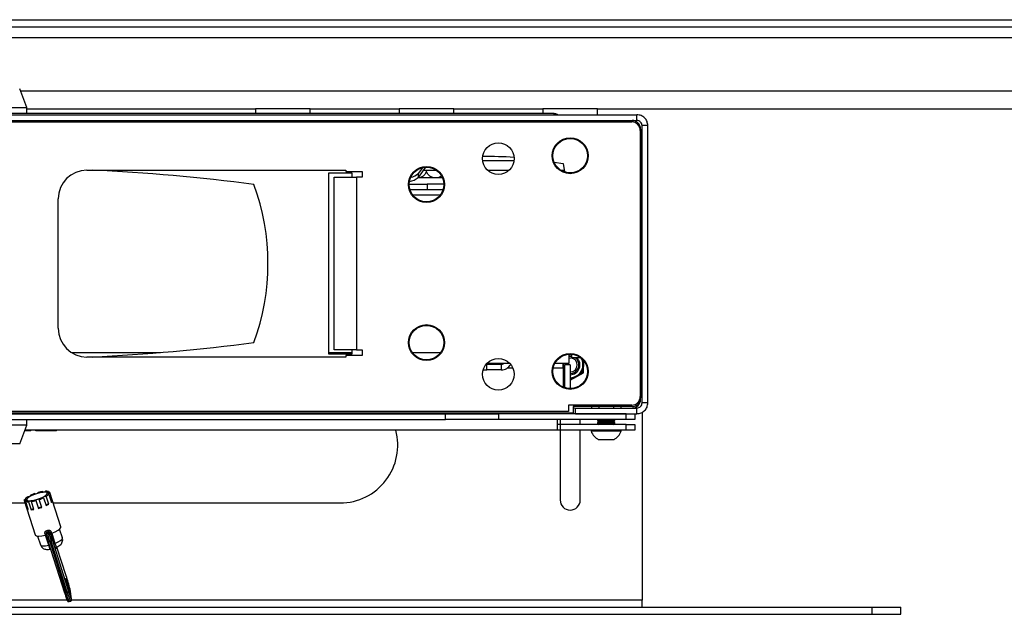
# Model space of a CAD drawing. Extents: x 5 to 292, y 5 to 205.
# Drawn here: x 73 to 87, y 55 to 63 of the extents above; entities that cross this region are included whole.
import ezdxf

# ---------------------------------------------------------------- set-up
doc = ezdxf.new("R2010")
doc.units = 0
doc.layers.get('0').update_dxf_attribs({"linetype": 'CONTINUOUS'})

msp = doc.modelspace()

# ---------------------------------------------------------------- linework, layer by layer
at = {"color": 7, "linetype": 'CONTINUOUS'}
for p, q in [((73.27847, 63.30234), (95.15136, 63.30234)), ((73.31136, 63.20234), (95.14455, 63.20234)), ((73.59136, 62.07874), (73.49156, 62.33874)), ((72.71136, 62.07874), (73.59136, 62.07874)), ((73.59136, 61.99874), (73.59136, 62.07874)), ((73.59136, 62.06034), (76.77136, 62.06034)), ((76.77136, 62.06034), (76.77136, 61.99874)), ((77.53136, 62.06034), (76.77136, 62.06034)), ((77.53136, 61.99874), (77.53136, 62.06034)), ((77.53136, 62.06034), (78.77136, 62.06034)), ((78.77136, 62.06034), (78.77136, 61.99874)), ((79.15136, 62.06034), (78.77136, 62.06034)), ((79.53136, 62.06034), (79.15136, 62.06034)), ((79.53136, 61.99874), (79.53136, 62.06034)), ((79.53136, 62.06034), (80.77136, 62.06034)), ((80.77136, 62.06034), (80.77136, 61.99874)), ((81.53136, 62.06034), (80.77136, 62.06034)), ((81.53136, 61.98034), (81.53136, 62.06034)), ((81.53136, 62.06034), (126.15136, 62.06034)), ((64.22336, 61.98034), (82.07936, 61.98034)), ((80.91936, 61.99874), (65.38336, 61.99874)), ((82.07936, 61.90034), (82.07936, 61.98034)), ((64.22336, 61.90034), (82.07936, 61.90034)), ((64.29636, 61.88034), (82.00636, 61.88034)), ((82.23136, 61.82834), (82.15136, 61.82834)), ((82.15136, 57.97234), (82.15136, 61.82834)), ((82.23136, 57.97234), (82.23136, 61.82834)), ((82.12636, 61.76034), (82.12636, 58.06034)), ((82.13136, 61.78034), (82.13136, 58.04034)), ((79.13997, 61.25007), (79.03512, 61.10772)), ((79.09521, 61.24368), (79.03512, 61.1621)), ((80.92838, 61.32159), (81.05136, 61.30034)), ((81.05136, 61.30034), (81.07153, 61.18401)), ((74.42776, 61.21034), (78.02776, 61.21034)), ((77.79136, 61.17034), (78.11136, 61.17034)), ((77.79136, 58.65034), (77.79136, 61.17034)), ((77.86776, 58.71034), (77.86776, 61.11034)), ((77.86776, 61.11034), (78.17776, 61.11034)), ((78.02776, 61.21034), (78.02776, 61.19034)), ((78.02776, 61.19034), (78.25776, 61.19034)), ((78.11136, 61.17034), (78.11136, 61.11034)), ((78.17776, 61.11034), (78.17776, 58.71034)), ((78.25776, 61.11034), (78.17776, 61.11034)), ((78.25776, 61.19034), (78.25776, 61.11034)), ((79.15136, 61.10034), (79.02878, 61.10034)), ((79.03512, 61.1621), (79.03512, 61.10772)), ((79.10835, 61.20714), (79.27136, 61.20714)), ((79.37385, 61.10034), (79.15136, 61.10034)), ((79.27136, 61.20714), (79.27136, 61.21819)), ((79.27136, 61.20714), (79.28873, 61.20714)), ((80.00383, 61.20714), (80.29889, 61.20714)), ((81.02365, 61.20714), (81.0677, 61.20714)), ((78.91143, 61.01594), (79.16052, 61.01594)), ((79.16052, 61.01594), (79.16052, 60.93594)), ((79.3913, 61.01594), (79.16052, 61.01594)), ((79.16052, 60.93594), (78.92319, 60.93594)), ((79.37954, 60.93594), (79.16052, 60.93594)), ((74.02776, 59.01034), (74.02776, 60.81034)), ((78.11136, 58.65034), (77.79136, 58.65034)), ((78.17776, 58.71034), (77.86776, 58.71034)), ((78.11136, 58.71034), (78.11136, 58.65034)), ((78.17776, 58.71034), (78.25776, 58.71034)), ((78.25776, 58.71034), (78.25776, 58.63034)), ((81.13136, 58.64951), (81.13136, 58.52034)), ((81.17136, 58.64951), (81.17136, 58.60034)), ((78.02776, 58.61034), (74.42776, 58.61034)), ((78.02776, 58.63034), (78.02776, 58.61034)), ((78.25776, 58.63034), (78.02776, 58.63034)), ((79.98166, 58.51034), (79.99136, 58.51034)), ((80.3123, 58.52034), (79.99043, 58.52034)), ((79.99136, 58.43034), (79.99136, 58.51034)), ((79.99136, 58.51034), (80.19136, 58.51034)), ((80.19136, 58.51034), (80.19136, 58.43034)), ((81.13136, 58.52034), (80.93806, 58.52034)), ((81.05136, 58.45554), (81.05136, 58.52034)), ((81.15136, 58.50034), (81.07136, 58.50034)), ((81.07136, 58.50034), (81.07136, 58.18407)), ((81.13136, 58.61866), (81.1632, 58.61976)), ((81.13136, 58.5961), (81.16101, 58.59769)), ((81.15136, 58.50034), (81.15136, 58.17034)), ((81.1632, 58.61976), (81.17136, 58.61866)), ((81.29799, 58.60034), (81.17136, 58.60034)), ((81.3209, 58.55391), (81.32168, 58.57943)), ((81.33134, 58.56911), (81.32908, 58.49492)), ((81.33463, 58.38835), (81.33891, 58.56009)), ((79.9397, 58.43034), (79.99136, 58.43034)), ((80.19136, 58.43034), (79.99136, 58.43034)), ((81.05136, 58.45554), (81.05136, 58.19217)), ((81.15136, 58.28855), (81.33463, 58.38835)), ((81.32595, 58.39232), (81.23553, 58.34372)), ((81.28252, 58.3803), (81.31616, 58.39837)), ((81.31616, 58.39837), (81.31732, 58.43654)), ((81.31616, 58.39837), (81.32595, 58.39232)), ((81.32908, 58.49492), (81.32595, 58.39232)), ((81.07136, 58.34156), (81.05136, 58.35333)), ((81.05781, 58.34914), (81.05136, 58.35313)), ((81.05136, 58.34347), (81.07136, 58.33125)), ((81.07136, 58.34076), (81.05781, 58.34914)), ((81.23553, 58.34372), (81.15136, 58.2985)), ((81.15136, 58.30982), (81.17909, 58.32472)), ((82.23136, 57.97234), (82.15136, 57.97234)), ((81.19136, 57.83034), (65.11136, 57.83034)), ((81.12636, 57.85034), (65.17636, 57.85034)), ((66.88603, 57.82034), (79.41669, 57.82034)), ((79.41669, 57.74034), (79.41669, 57.82034)), ((79.41669, 57.82034), (80.15136, 57.82034)), ((80.15136, 57.82034), (80.15136, 57.74034)), ((81.93136, 57.82034), (80.15136, 57.82034)), ((81.05136, 57.82034), (81.05136, 57.83034)), ((81.12636, 57.94034), (81.12636, 57.85034)), ((82.00636, 57.94034), (81.12636, 57.94034)), ((81.19136, 57.92034), (81.19136, 57.83034)), ((82.01136, 57.92034), (81.19136, 57.92034)), ((81.22336, 57.90034), (82.07936, 57.90034)), ((81.22336, 57.82034), (81.22336, 57.90034)), ((81.22336, 57.82034), (82.07936, 57.82034)), ((81.44606, 57.92034), (81.44606, 57.90034)), ((81.54871, 57.92034), (81.54871, 57.90034)), ((81.75402, 57.92034), (81.75402, 57.90034)), ((81.85667, 57.92034), (81.85667, 57.90034)), ((81.93136, 57.74034), (81.93136, 57.82034)), ((82.05136, 57.82034), (82.05136, 57.74034)), ((82.07936, 57.82034), (82.07936, 57.90034)), ((82.15136, 57.84115), (82.15136, 55.22718)), ((66.88603, 57.74034), (79.41669, 57.74034)), ((73.59136, 57.66034), (73.59136, 57.74034)), ((80.15136, 57.74034), (79.41669, 57.74034)), ((81.93136, 57.74034), (80.15136, 57.74034)), ((80.97136, 57.74034), (80.97136, 57.59194)), ((81.01136, 57.74034), (81.01136, 57.67194)), ((81.29136, 57.67194), (81.29136, 57.74034)), ((81.53698, 57.74034), (81.53136, 57.73641)), ((81.53136, 57.73641), (81.53136, 57.72747)), ((81.77136, 57.73641), (81.53136, 57.73641)), ((81.53136, 57.72747), (81.55354, 57.71194)), ((81.77136, 57.72747), (81.53136, 57.72747)), ((81.55354, 57.71194), (81.53136, 57.69641)), ((81.53136, 57.69641), (81.53136, 57.68747)), ((81.77136, 57.69641), (81.53136, 57.69641)), ((81.53136, 57.68747), (81.55354, 57.67194)), ((81.77136, 57.68747), (81.53136, 57.68747)), ((81.74918, 57.71194), (81.55354, 57.71194)), ((81.74918, 57.71194), (81.77136, 57.72747)), ((81.77136, 57.69641), (81.74918, 57.71194)), ((81.74918, 57.67194), (81.77136, 57.68747)), ((81.77136, 57.73641), (81.76575, 57.74034)), ((81.77136, 57.72747), (81.77136, 57.73641)), ((81.77136, 57.68747), (81.77136, 57.69641)), ((82.05136, 57.74034), (81.93136, 57.74034)), ((73.59136, 57.66034), (72.71136, 57.66034)), ((73.49156, 57.40034), (73.59136, 57.66034)), ((73.64636, 57.58394), (73.56204, 57.58394)), ((80.97136, 57.59194), (73.56511, 57.59194)), ((73.64636, 57.58394), (73.64636, 57.59194)), ((73.71566, 57.58394), (73.71566, 57.59194)), ((74.00276, 57.58394), (73.71566, 57.58394)), ((74.00276, 57.58394), (74.00276, 57.59194)), ((81.01136, 57.67194), (80.97136, 57.67194)), ((81.01136, 57.59194), (80.97136, 57.59194)), ((81.01136, 57.67194), (81.01136, 57.59194)), ((81.93136, 57.67194), (81.01136, 57.67194)), ((81.01136, 57.59194), (81.01136, 56.62118)), ((81.93136, 57.59194), (81.01136, 57.59194)), ((81.29136, 56.62118), (81.29136, 57.59194)), ((81.44136, 57.59194), (81.44136, 57.57674)), ((81.65903, 57.57674), (81.44136, 57.57674)), ((81.86136, 57.57674), (81.65903, 57.57674)), ((81.86136, 57.57674), (81.86136, 57.59194)), ((81.93136, 57.59194), (81.93136, 57.67194)), ((81.93136, 57.67194), (82.05136, 57.67194)), ((82.05136, 57.59194), (81.93136, 57.59194)), ((82.05136, 57.67194), (82.05136, 57.59194)), ((81.6552, 57.45994), (81.54636, 57.45994)), ((81.75636, 57.45994), (81.6552, 57.45994)), ((73.49156, 57.40034), (72.81117, 57.40034)), ((73.8137, 56.73184), (73.81145, 56.73885)), ((73.89448, 56.72904), (73.89075, 56.74066)), ((74.06436, 56.24886), (73.9109, 56.72715)), ((73.31136, 56.58118), (73.56496, 56.58118)), ((73.55478, 56.61289), (73.70824, 56.1346)), ((73.55845, 56.60715), (73.59387, 56.49678)), ((73.56891, 56.6414), (73.57251, 56.63019)), ((73.61035, 56.48901), (73.57493, 56.59938)), ((73.61461, 56.59691), (73.65002, 56.48654)), ((73.64198, 56.68659), (73.64394, 56.68049)), ((73.68964, 56.49081), (73.65423, 56.60119)), ((73.71592, 56.6146), (73.75134, 56.50422)), ((73.79897, 56.51891), (73.76355, 56.62928)), ((73.8237, 56.65345), (73.85912, 56.54308)), ((73.89656, 56.56257), (73.86114, 56.67294)), ((73.89678, 56.69863), (73.93219, 56.58826)), ((73.94514, 56.60511), (73.90973, 56.71548)), ((73.95774, 56.58118), (77.95136, 56.58118)), ((73.86711, 56.19522), (73.88436, 56.20054)), ((73.93036, 56.17609), (73.93635, 56.15741)), ((74.08587, 56.09344), (74.0463, 56.21677)), ((73.7416, 56.11901), (73.78117, 55.99568)), ((73.84993, 56.13135), (73.84411, 56.1495)), ((73.84527, 56.13026), (73.85011, 56.13081)), ((73.85011, 56.13081), (73.84993, 56.13135)), ((73.85893, 56.15141), (73.85931, 56.14893)), ((73.88994, 56.04016), (73.88991, 56.04031)), ((73.88994, 56.04016), (74.1155, 55.32883)), ((73.92839, 56.04833), (73.9093, 56.04244)), ((73.9093, 56.04244), (74.13485, 55.33112)), ((73.92832, 56.13005), (73.9166, 56.16659)), ((73.92728, 56.13731), (73.92832, 56.13005)), ((73.9686, 56.00854), (73.92728, 56.13731)), ((74.15394, 55.33701), (73.92839, 56.04833)), ((73.93635, 56.15741), (73.94074, 56.1597)), ((73.9472, 56.05798), (74.17275, 55.34666)), ((73.994, 55.94521), (73.9933, 55.94826)), ((74.13907, 55.5672), (74.00764, 55.96594)), ((74.13231, 55.52893), (74.13227, 55.52922)), ((74.13907, 55.5672), (74.13917, 55.56683)), ((74.21204, 55.24422), (74.19242, 55.38107)), ((74.19312, 55.37802), (74.19242, 55.38107)), ((74.21274, 55.24117), (74.19312, 55.37802)), ((74.13485, 55.33112), (74.15394, 55.33701)), ((74.17969, 55.20832), (74.19878, 55.21421)), ((74.21274, 55.24117), (74.21204, 55.24422)), ((82.15136, 55.13118), (82.15136, 55.22718)), ((60.95136, 55.13118), (85.35136, 55.13118)), ((85.35136, 55.03118), (85.35136, 55.13118)), ((85.35136, 55.13118), (85.75136, 55.13118)), ((85.75136, 55.03118), (85.75136, 55.13118)), ((60.95136, 55.03118), (85.35136, 55.03118)), ((85.35136, 55.03118), (85.75136, 55.03118))]:
    msp.add_line(p, q, dxfattribs=at)
at = {"color": 8, "linetype": 'CONTINUOUS'}
for p, q in [((95.14607, 63.05234), (73.33836, 63.05234)), ((126.40136, 62.31034), (73.50246, 62.31034)), ((80.36914, 61.33914), (79.93359, 61.33914)), ((78.96119, 60.86394), (79.34154, 60.86394)), ((74.21386, 58.67234), (75.44856, 58.67234)), ((77.79136, 58.67234), (78.11136, 58.67234)), ((78.95501, 58.67234), (79.34772, 58.67234)), ((80.35419, 58.45554), (80.27518, 58.45554)), ((81.05136, 58.45554), (80.91566, 58.45554)), ((73.89681, 55.9916), (73.85218, 56.13068)), ((73.9368, 56.15764), (73.98167, 56.01777)), ((73.99369, 55.94736), (73.994, 55.94521)), ((74.13917, 55.56683), (74.00762, 55.96593)), ((74.15098, 55.22718), (64.15136, 55.22718)), ((82.15136, 55.22718), (74.21204, 55.22718))]:
    msp.add_line(p, q, dxfattribs=at)
at = {"color": 7, "linetype": 'CONTINUOUS', "flags": 128}
for points in [[(82.15136, 60.18118), (82.14368, 60.25922), (82.13136, 60.30608)], [(81.17136, 58.63465), (81.14802, 58.63609), (81.13136, 58.63465)], [(81.07136, 58.4109), (81.06554, 58.41647), (81.05136, 58.43401)], [(81.05136, 58.40848), (81.05375, 58.40594), (81.07136, 58.39062)], [(81.16914, 57.83034), (81.19371, 57.82326), (81.22336, 57.82034)], [(73.87643, 56.7143), (73.86768, 56.72419), (73.84572, 56.72878), (73.81272, 56.72761), (73.77189, 56.72081), (73.72725, 56.70904), (73.68315, 56.69344), (73.64391, 56.67556), (73.61338, 56.65713), (73.59455, 56.63996), (73.58925, 56.62574), (73.59801, 56.61585), (73.61996, 56.61126), (73.65297, 56.61243), (73.69379, 56.61923), (73.73844, 56.631), (73.78254, 56.6466), (73.82177, 56.66448), (73.8523, 56.68291), (73.87114, 56.70008), (73.87643, 56.7143)], [(73.81145, 56.73885), (73.80852, 56.73559), (73.80889, 56.73317), (73.81251, 56.73194), (73.81888, 56.73205), (73.8271, 56.73351), (73.83602, 56.7361), (73.84441, 56.73946), (73.85108, 56.74313)], [(73.89075, 56.74066), (73.88342, 56.73703), (73.87848, 56.73346), (73.87661, 56.73043), (73.87808, 56.72837), (73.88268, 56.72757), (73.88976, 56.72814), (73.89835, 56.73), (73.90723, 56.73289)], [(73.55595, 56.62456), (73.56488, 56.62716), (73.57325, 56.63053), (73.57989, 56.63419), (73.58388, 56.63764), (73.58466, 56.64039), (73.58212, 56.64206), (73.57661, 56.64242), (73.56891, 56.6414)], [(73.57493, 56.59938), (73.58226, 56.60301), (73.58721, 56.60658), (73.58907, 56.60961), (73.58761, 56.61167), (73.58301, 56.61247), (73.57592, 56.6119), (73.56734, 56.61004), (73.55845, 56.60715)], [(73.60454, 56.6671), (73.61165, 56.66768), (73.62025, 56.66956), (73.62913, 56.67246), (73.63705, 56.67598), (73.64291, 56.67963), (73.64589, 56.6829), (73.64556, 56.68533), (73.64198, 56.68659)], [(73.65423, 56.60119), (73.65716, 56.60445), (73.65679, 56.60687), (73.65317, 56.6081), (73.64681, 56.60798), (73.63859, 56.60653), (73.62966, 56.60394), (73.62128, 56.60058), (73.61461, 56.59691)], [(73.86114, 56.67294), (73.85403, 56.67235), (73.84543, 56.67048), (73.83655, 56.66758), (73.82863, 56.66405), (73.82277, 56.6604), (73.8198, 56.65713), (73.82012, 56.6547), (73.8237, 56.65345)], [(73.90973, 56.71548), (73.9008, 56.71288), (73.89243, 56.70951), (73.88579, 56.70584), (73.8818, 56.70239), (73.88102, 56.69964), (73.88357, 56.69797), (73.88907, 56.69762), (73.89678, 56.69863)], [(73.94514, 56.60511), (73.93622, 56.6025), (73.92859, 56.59948)], [(73.60662, 56.50063), (73.60275, 56.49967), (73.59387, 56.49678)], [(73.94074, 56.1597), (73.98697, 56.17984), (74.02486, 56.20097), (74.05126, 56.22132), (74.06398, 56.23923), (74.06436, 56.24886)], [(73.70824, 56.1346), (73.71063, 56.13026), (73.72719, 56.12139), (73.75695, 56.11835), (73.79743, 56.12139), (73.84527, 56.13026)]]:
    msp.add_lwpolyline(points, dxfattribs=at)
at = {"color": 8, "linetype": 'CONTINUOUS', "flags": 128}
for points in [[(73.84411, 56.1495), (73.84714, 56.15014), (73.84999, 56.1506), (73.85257, 56.15084), (73.85481, 56.15087), (73.85664, 56.15069), (73.85803, 56.1503), (73.85893, 56.1497), (73.85926, 56.14915)], [(73.98167, 56.01777), (74.02516, 56.03714), (74.0592, 56.05727), (74.0803, 56.07609), (74.08628, 56.09167), (74.08587, 56.09344)], [(73.78117, 55.99568), (73.79052, 55.98673), (73.815, 55.98196), (73.85169, 55.98365), (73.89681, 55.9916)], [(74.1316, 55.53197), (74.13243, 55.5349), (74.13762, 55.52338), (74.14639, 55.49916), (74.1574, 55.46594), (74.16897, 55.42876), (74.17935, 55.3933), (74.18696, 55.36495), (74.19063, 55.34802), (74.18981, 55.34509), (74.18462, 55.35661), (74.17585, 55.38083), (74.1658, 55.41107)], [(74.20781, 55.2461), (74.21067, 55.24045), (74.21223, 55.23952), (74.21204, 55.24422)]]:
    msp.add_lwpolyline(points, dxfattribs=at)
at = {"color": 7, "linetype": 'CONTINUOUS'}
for centre, radius in [((81.15136, 61.41034), 0.25), ((81.15136, 61.41034), 0.24), ((80.15136, 61.37034), 0.22), ((79.15136, 61.01034), 0.25), ((79.15136, 61.01034), 0.24), ((79.15136, 58.81034), 0.25), ((79.15136, 58.81034), 0.24), ((81.15136, 58.41034), 0.25), ((81.15136, 58.41034), 0.24), ((80.15136, 58.37034), 0.22)]:
    msp.add_circle(centre, radius, dxfattribs=at)
for centre, radius, start, end in [((82.00636, 61.76034), 0.12, 0, 90), ((82.01136, 61.78034), 0.12, 0, 90), ((79.95136, 55.30034), 6.1, 86.057109, 90.168587), ((74.42776, 60.81034), 0.4, 90, 180), ((73.15136, 33.24273), 28, 82.612952, 87.243704), ((78.90023, 61.24755), 0.19428, 274.460342, 313.969126), ((78.90717, 61.29214), 0.18243, 278.392891, 314.535066), ((73.74637, 59.91034), 3.2, 339.89449, 20.10551), ((74.42776, 59.01034), 0.4, 180, 270), ((73.15136, 86.57795), 28, 272.756296, 277.387048), ((80.19136, 58.58234), 0.072, 270, 300.558432), ((80.19136, 58.58234), 0.152, 270, 330.41155), ((81.15136, 58.50034), 0.09782, 168.202276, 215.131978), ((81.15136, 58.50034), 0.12, 270, 56.44269), ((81.15136, 58.50034), 0.13579, 270, 47.42942), ((81.15136, 58.50034), 0.1778, 270, 33.980028), ((81.15136, 58.50034), 0.09782, 270, 84.340661), ((82.00636, 58.06034), 0.12, 270, 0), ((82.01136, 58.04034), 0.12, 270, 0), ((82.01136, 58.02034), 0.12, 270, 0), ((81.22336, 57.97234), 0.072, 243.6122, 270), ((77.95136, 57.38118), 0.8, 270, 15.275017), ((81.65136, 57.65993), 0.22588, 201.610213, 242.299134), ((81.65136, 57.65993), 0.22588, 297.700866, 338.389787), ((73.71408, 56.75657), 0.04735, 255.380526, 318.897392), ((73.90716, 56.14987), 0.5967, 99.229832, 105.294694), ((73.86179, 56.59534), 0.14818, 78.729126, 94.144809), ((73.89699, 56.72253), 0.01457, 331.034677, 45.287637), ((73.5687, 56.6175), 0.01457, 151.034677, 225.287637), ((73.7031, 56.49285), 0.20019, 119.494311, 132.092568), ((73.6039, 56.7447), 0.14818, 258.729126, 274.144809), ((73.91262, 56.0999), 0.6461, 109.012788, 114.763668), ((73.55852, 57.19017), 0.5967, 279.229832, 285.294694), ((73.7516, 56.58347), 0.04735, 75.380526, 138.897392), ((73.55307, 57.24013), 0.6461, 289.012788, 294.763668), ((73.76258, 56.84718), 0.20019, 299.494311, 312.092568), ((73.89539, 56.62995), 0.05561, 311.429109, 333.460948), ((81.15136, 56.62118), 0.14, 180, 0), ((73.61666, 56.52377), 0.03533, 229.818798, 259.706984), ((73.68952, 56.42324), 0.07461, 91.628726, 121.964105), ((73.63059, 56.85236), 0.36633, 273.040903, 279.277341), ((73.78702, 56.47309), 0.04735, 75.380526, 138.897392), ((73.56382, 57.19686), 0.71758, 285.148659, 289.129259), ((73.89744, 56.49536), 0.06722, 90.749782, 126.813715), ((73.67703, 56.93859), 0.43541, 294.720332, 300.277085), ((73.74194, 56.15266), 0.1322, 8.38344, 18.780092), ((75.3884, 56.53001), 1.55739, 193.2925, 198.244221), ((77.3697, 57.33411), 3.66505, 198.01652, 198.390372), ((75.4075, 56.5359), 1.55739, 193.2925, 198.244221), ((73.93393, 56.15621), 0.0202, 100.175228, 149.071493), ((75.09092, 56.4373), 1.26492, 193.178184, 198.291152), ((75.1482, 56.45497), 1.26492, 193.178184, 198.291152), ((73.92276, 56.08244), 0.03458, 279.368647, 314.964039), ((73.98523, 55.99887), 0.01924, 100.648327, 149.8281), ((75.38009, 55.81976), 1.28123, 192.980393, 198.601679), ((72.37922, 54.96186), 1.86103, 13.018048, 18.970212), ((74.14832, 55.37112), 0.03458, 279.368647, 314.964039), ((75.28168, 55.67695), 1.15707, 196.585944, 201.861043)]:
    msp.add_arc(centre, radius, start, end, dxfattribs=at)
at = {"color": 8, "linetype": 'CONTINUOUS'}
for centre, radius, start, end in [((73.89654, 56.06745), 0.02808, 256.420591, 297.033836), ((73.90742, 55.94791), 0.04497, 93.141128, 103.654358), ((74.12209, 55.35613), 0.02808, 256.420591, 297.033836), ((74.69973, 55.46779), 0.58118, 193.601217, 206.516166), ((74.9356, 55.55277), 0.81089, 195.431386, 204.678194)]:
    msp.add_arc(centre, radius, start, end, dxfattribs=at)
at = {"color": 7, "linetype": 'CONTINUOUS'}
for centre, start_param, end_param in [((73.85194, 56.1065), 5.27090099, 6.09843869), ((73.94742, 56.13594), 0.30317059, 1.63000831)]:
    msp.add_ellipse(centre, major_axis=(-0.0055, 0.02389), ratio=0.8142931, start_param=start_param, end_param=end_param, dxfattribs=at)
for points, knots in [([(80.95433, 61.98034), (80.95339, 61.9816), (80.94819, 61.98852), (80.93619, 61.99586), (80.92537, 61.99771), (80.91936, 61.99874)], [0, 0, 0, 0, 0.08984354, 0.49511431, 1, 1, 1, 1]), ([(80.91936, 61.99874), (80.93653, 61.99792), (80.95912, 61.99685), (80.97774, 61.98354), (80.98221, 61.98034)], [0, 0, 0, 0, 0.75960548, 1, 1, 1, 1]), ([(79.14916, 61.20714), (79.14824, 61.1989), (79.1459, 61.17797), (79.12894, 61.1493), (79.10254, 61.12351), (79.06762, 61.10512), (79.04082, 61.10259), (79.02673, 61.10127)], [0, 0, 0, 0, 0.12812353, 0.32542979, 0.51983071, 0.74752967, 1, 1, 1, 1]), ([(79.35698, 61.12454), (79.34667, 61.11843), (79.3227, 61.10423), (79.27731, 61.09809), (79.22985, 61.10648), (79.19028, 61.13048), (79.1646, 61.16262), (79.15363, 61.18993), (79.15257, 61.20528), (79.15244, 61.20714)], [0, 0, 0, 0, 0.13736416, 0.31954445, 0.5335366, 0.70194259, 0.8410066, 0.98077597, 1, 1, 1, 1]), ([(80.20546, 58.52034), (80.2044, 58.51873), (80.1997, 58.51153), (80.19501, 58.51086), (80.19136, 58.51034)], [0, 0, 0, 0, 0.22454088, 1, 1, 1, 1]), ([(73.84411, 56.1495), (73.84322, 56.15329), (73.8414, 56.16112), (73.84312, 56.17218), (73.8479, 56.18216), (73.8556, 56.19058), (73.86328, 56.19368), (73.86711, 56.19522)], [0, 0, 0, 0, 0.20273817, 0.41891855, 0.58453536, 0.79299749, 1, 1, 1, 1]), ([(73.88436, 56.20054), (73.88836, 56.20142), (73.89646, 56.2032), (73.90878, 56.20051), (73.91942, 56.19408), (73.92673, 56.18537), (73.92932, 56.17875), (73.93036, 56.17609)], [0, 0, 0, 0, 0.204311233, 0.413079133, 0.629682731, 0.851424988, 1, 1, 1, 1]), ([(73.9166, 56.16659), (73.91607, 56.16795), (73.91473, 56.17134), (73.91079, 56.1756), (73.90506, 56.17849), (73.89843, 56.17945), (73.89403, 56.17836), (73.89183, 56.17782)], [0, 0, 0, 0, 0.14135458, 0.35460923, 0.5702954, 0.78545132, 1, 1, 1, 1]), ([(74.0048, 55.96439), (74.01624, 55.97013), (74.03787, 55.98097), (74.06192, 56.00021), (74.08026, 56.02389), (74.08986, 56.05169), (74.09167, 56.07627), (74.08612, 56.08938), (74.08457, 56.09305)], [0, 0, 0, 0, 0.22722028, 0.42938105, 0.60213674, 0.76135297, 0.9331734, 1, 1, 1, 1]), ([(73.78248, 55.99607), (73.78438, 55.98981), (73.78911, 55.97421), (73.80648, 55.95567), (73.82839, 55.9419), (73.85175, 55.93471), (73.8779, 55.9325), (73.8986, 55.93354), (73.91226, 55.93621), (73.91414, 55.93658)], [0, 0, 0, 0, 0.11487521, 0.28616206, 0.43629942, 0.58377936, 0.74791771, 0.96529398, 1, 1, 1, 1]), ([(73.91427, 55.93599), (73.91572, 55.93634), (73.91871, 55.93705), (73.92158, 55.93617), (73.92306, 55.93572)], [0, 0, 0, 0, 0.48466059, 1, 1, 1, 1]), ([(73.994, 55.94521), (73.99421, 55.9429), (73.99464, 55.93831), (73.99169, 55.943), (73.98602, 55.95709), (73.97809, 55.97941), (73.97176, 55.99883), (73.9686, 56.00854)], [0, 0, 0, 0, 0.20715981, 0.41104388, 0.60856041, 0.80424914, 1, 1, 1, 1]), ([(73.99343, 55.94731), (73.99344, 55.94724), (73.99344, 55.9471), (73.99344, 55.94865), (73.99394, 55.95182), (73.9957, 55.95634), (73.99928, 55.96121), (74.00308, 55.96322), (74.0049, 55.96418)], [0, 0, 0, 0, 0.15333728, 0.32391383, 0.4569024, 0.6154851, 0.81512534, 1, 1, 1, 1]), ([(74.18753, 55.35002), (74.18751, 55.35005), (74.18745, 55.35017), (74.18564, 55.35407), (74.18152, 55.36472), (74.17452, 55.38442), (74.1685, 55.40294), (74.16567, 55.41164)], [0, 0, 0, 0, 0.054019075, 0.187200398, 0.417211297, 0.726078548, 1, 1, 1, 1]), ([(74.1155, 55.32883), (74.11767, 55.32203), (74.12402, 55.30214), (74.13411, 55.27193), (74.14436, 55.24312), (74.15083, 55.22699), (74.1543, 55.21993), (74.15709, 55.21555), (74.16094, 55.21162), (74.16626, 55.20849), (74.17282, 55.2069), (74.1772, 55.20794), (74.1792, 55.20842)], [0, 0, 0, 0, 0.104263313, 0.30473982, 0.506359004, 0.710276034, 0.817778739, 0.869795576, 0.901659787, 0.9338314, 0.969782268, 1, 1, 1, 1]), ([(74.1983, 55.21431), (74.1988, 55.21437), (74.20184, 55.21479), (74.20623, 55.21802), (74.21029, 55.22278), (74.21233, 55.22748), (74.21315, 55.23143), (74.21335, 55.2351), (74.21316, 55.23802), (74.21287, 55.2402), (74.21274, 55.24117)], [0, 0, 0, 0, 0.02986231, 0.17991287, 0.30110821, 0.40905222, 0.51187947, 0.63095563, 0.83498592, 1, 1, 1, 1])]:
    msp.add_open_spline(points, degree=3, knots=knots, dxfattribs=at)
for points in [[(82.23136, 61.82834), (82.22908, 61.84826), (82.22451, 61.88809), (82.18936, 61.93834), (82.13912, 61.97349), (82.09928, 61.97806), (82.07936, 61.98034)], [(82.15136, 61.82834), (82.15028, 61.83778), (82.14812, 61.85665), (82.13147, 61.88045), (82.10767, 61.8971), (82.0888, 61.89926), (82.07936, 61.90034)], [(82.07936, 57.82034), (82.09928, 57.82263), (82.13912, 57.8272), (82.18936, 57.86235), (82.22451, 57.91259), (82.22908, 57.95242), (82.23136, 57.97234)], [(82.07936, 57.90034), (82.0888, 57.90142), (82.10767, 57.90359), (82.13147, 57.92024), (82.14812, 57.94404), (82.15028, 57.96291), (82.15136, 57.97234)], [(73.89183, 56.17782), (73.88865, 56.1768), (73.8823, 56.17477), (73.87592, 56.17288), (73.87273, 56.17193)]]:
    msp.add_open_spline(points, degree=3, dxfattribs=at)
at = {"color": 8, "linetype": 'CONTINUOUS'}
for points, knots in [([(73.87273, 56.17193), (73.87269, 56.17192), (73.87051, 56.17131), (73.86639, 56.16944), (73.86197, 56.16541), (73.85919, 56.16043), (73.85805, 56.15572), (73.8587, 56.15251), (73.85893, 56.15141)], [0, 0, 0, 0, 0.004288333, 0.237008188, 0.471121773, 0.65163596, 0.879850475, 1, 1, 1, 1]), ([(73.91409, 55.93695), (73.91421, 55.93679), (73.91516, 55.93547), (73.9132, 55.94121), (73.90875, 55.95493), (73.90265, 55.97346), (73.89843, 55.98657), (73.89681, 55.9916)], [0, 0, 0, 0, 0.03958663, 0.31425169, 0.58585956, 0.84103356, 1, 1, 1, 1]), ([(73.98167, 56.01777), (73.98423, 56.01002), (73.98934, 55.99451), (73.99613, 55.97663), (74.00135, 55.96624), (74.004, 55.96267), (74.00478, 55.96434), (74.00479, 55.96436)], [0, 0, 0, 0, 0.24389134, 0.48829011, 0.73655138, 0.99683439, 1, 1, 1, 1])]:
    msp.add_open_spline(points, degree=3, knots=knots, dxfattribs=at)

doc.saveas('drawing.dxf')
